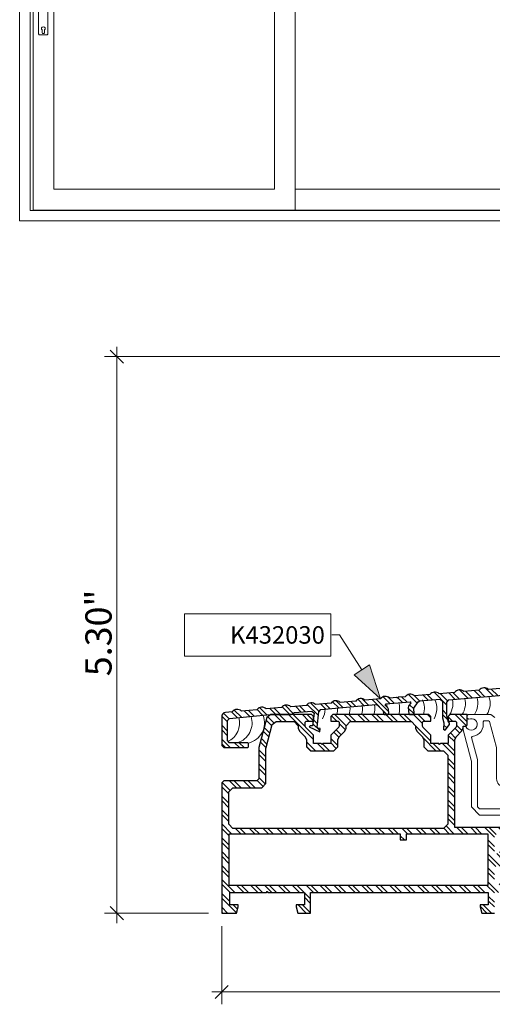
# Model space of a CAD drawing. Units: inches. Extents: x -7853.9 to -7805.9, y 1669.6 to 1705.6.
# Drawn here: x -7818.1 to -7813.6, y 1674.6 to 1684 of the extents above; entities that cross this region are included whole.
import ezdxf

# ---------------------------------------------------------------- set-up
doc = ezdxf.new("R2010")
doc.units = ezdxf.units.IN
doc.header["$MEASUREMENT"] = 0
doc.linetypes.add('Wipeout_Contour', pattern=[39.370079, 0, -39.370079])
for name, color, linetype, lineweight in [('New_   Window_Symbol_Pen_No__3', 7, 'Continuous', 18), ('Window_Symbol_Pen_No__2', 7, 'Continuous', 9), ('Window_Symbol_Pen_No__243', 243, 'Continuous', 15), ('z__DIMENSION_Pen_No__242', 242, 'Continuous', 9), ('z__DIMENSION_Pen_No__243', 243, 'Continuous', 15), ('z__PROFILE_NUMBER_Pen_No__1', 7, 'Continuous', 5), ('z__PROFILE_NUMBER_Pen_No__3', 7, 'Continuous', 18), ('z_HATCH_STEEL_Pen_No__242', 242, 'Continuous', 9), ('z_HATCH_STEEL_Pen_No__247', 7, 'Continuous', 25), ('zz_GLASS_Pen_No__241', 241, 'Continuous', 5), ('zz_HATCH_PROFILE_Pen_No__241', 241, 'Continuous', 5), ('zz_OUTLINE_Pen_No__241', 241, 'Continuous', 5)]:
    doc.layers.add(name, color=color, linetype=linetype, lineweight=lineweight)
for name, color, linetype in [('Window_Symbol', 7, 'Continuous'), ('z__DIMENSION', 7, 'Continuous'), ('z__PROFILE_NUMBER', 7, 'Continuous')]:
    doc.layers.add(name, color=color, linetype=linetype)
doc.styles.add('GENERATED_STYLE_1', font='txt')
doc.styles.add('GENERATED_STYLE_3', font='txt')
doc.dimstyles.new('GENERATED_STYLE__1', dxfattribs={"dimtxt": 0.25, "dimasz": 0.11875, "dimexe": 0.18, "dimexo": 0.125, "dimgap": 0.09, "dimtad": 1, "dimzin": 0, "dimdsep": 46, "dimtxsty": 'GENERATED_STYLE_1', "dimblk": 'ARROWHEAD_6', "dimblk1": 'ARROWHEAD_6', "dimblk2": 'ARROWHEAD_6', "dimcen": 0.09, "dimclrd": 242, "dimclre": 242, "dimclrt": 243, "dimadec": 0, "dimazin": 0, "dimtfac": 1, "dimtdec": 4, "dimtmove": 0, "dimatfit": 3, "dimfxl": 0, "dimtolj": 1, "dimtzin": 0, "dimarcsym": 0})
doc.dimstyles.new('GENERATED_STYLE__2', dxfattribs={"dimtxt": 0.25, "dimasz": 0.11875, "dimexe": 0.18, "dimexo": 0.125, "dimgap": 0.09, "dimtad": 1, "dimtih": 1, "dimtoh": 1, "dimzin": 0, "dimdsep": 46, "dimtxsty": 'GENERATED_STYLE_1', "dimblk": 'ARROWHEAD_6', "dimblk1": 'ARROWHEAD_6', "dimblk2": 'ARROWHEAD_6', "dimcen": 0.09, "dimclrd": 242, "dimclre": 242, "dimclrt": 243, "dimadec": 0, "dimazin": 0, "dimtfac": 1, "dimtdec": 4, "dimtmove": 0, "dimatfit": 3, "dimfxl": 0, "dimtolj": 1, "dimtzin": 0, "dimarcsym": 0})

# ---------------------------------------------------------------- blocks, each defined once
blk = doc.blocks.new('Wall_1', base_point=(-7818.0558, 1682.044))
at = {"color": 254, "linetype": 'Wipeout_Contour', "lineweight": 0, "ltscale": 31977.982988}
blk.add_wipeout([(-7818.0558, 1682.044), (-7813.0058, 1682.044), (-7813.1058, 1682.144), (-7817.9558, 1682.144)], dxfattribs=at).dxf.layer = 'Window_Symbol'
at = {"layer": 'Window_Symbol_Pen_No__243', "linetype": 'Continuous', "flags": 128}
for points in [[(-7813.1058, 1682.144), (-7817.9558, 1682.144)], [(-7818.0558, 1682.044), (-7813.0058, 1682.044)]]:
    blk.add_lwpolyline(points, dxfattribs=at)
blk = doc.blocks.new('Wall_3', base_point=(-7818.0558, 1686.844))
at = {"color": 254, "linetype": 'Wipeout_Contour', "lineweight": 0, "ltscale": 31989.64122}
blk.add_wipeout([(-7818.0558, 1686.844), (-7818.0558, 1682.044), (-7817.9558, 1682.144), (-7817.9558, 1686.744)], dxfattribs=at).dxf.layer = 'Window_Symbol'
at = {"layer": 'Window_Symbol_Pen_No__243', "linetype": 'Continuous', "flags": 128}
for points in [[(-7818.0558, 1686.844), (-7818.0558, 1682.044)], [(-7817.9558, 1682.144), (-7817.9558, 1686.744)]]:
    blk.add_lwpolyline(points, dxfattribs=at)
blk = doc.blocks.new('Wall_13', base_point=(-7817.9558, 1682.144))
at = {"color": 254, "linetype": 'Wipeout_Contour', "lineweight": 0, "ltscale": 31978.111211}
blk.add_wipeout([(-7817.9262, 1682.1479), (-7813.1353, 1682.1479), (-7813.3321, 1682.3447), (-7817.7294, 1682.3447)], dxfattribs=at).dxf.layer = 'Window_Symbol'
at = {"layer": 'Window_Symbol_Pen_No__243', "linetype": 'Continuous', "flags": 128}
for points in [[(-7815.6292, 1682.3447), (-7817.7294, 1682.3447)], [(-7813.3321, 1682.3447), (-7815.4323, 1682.3447)], [(-7817.9262, 1682.1479), (-7813.1353, 1682.1479)]]:
    blk.add_lwpolyline(points, dxfattribs=at)
blk = doc.blocks.new('Wall_15', base_point=(-7817.9558, 1686.744))
at = {"color": 254, "linetype": 'Wipeout_Contour', "lineweight": 0, "ltscale": 31988.934411}
blk.add_wipeout([(-7817.9262, 1686.7144), (-7817.9262, 1682.1479), (-7817.7294, 1682.3447), (-7817.7294, 1686.5176)], dxfattribs=at).dxf.layer = 'Window_Symbol'
at = {"layer": 'Window_Symbol_Pen_No__243', "linetype": 'Continuous', "flags": 128}
for points in [[(-7817.9262, 1686.7144), (-7817.9262, 1682.1479)], [(-7817.7294, 1682.3447), (-7817.7294, 1686.5176)]]:
    blk.add_lwpolyline(points, dxfattribs=at)
blk = doc.blocks.new('Wall_16', base_point=(-7815.5308, 1686.744))
at = {"color": 254, "linetype": 'Wipeout_Contour', "lineweight": 0, "ltscale": 31979.952302}
blk.add_wipeout([(-7815.6292, 1686.5176), (-7815.6292, 1682.3447), (-7815.4323, 1682.3447), (-7815.4323, 1686.5176)], dxfattribs=at).dxf.layer = 'Window_Symbol'
at = {"layer": 'Window_Symbol_Pen_No__243', "linetype": 'Continuous', "flags": 128}
for points in [[(-7815.6292, 1686.5176), (-7815.6292, 1682.3447)], [(-7815.4323, 1682.3447), (-7815.4323, 1686.5176)]]:
    blk.add_lwpolyline(points, dxfattribs=at)
blk = doc.blocks.new('Slab_1', base_point=(-7817.875, 1684.0935))
at = {"layer": 'Window_Symbol_Pen_No__2', "linetype": 'Continuous', "flags": 128}
for points in [[(-7817.875, 1684.0935, -0.414214), (-7817.8652, 1684.1034), (-7817.7963, 1684.1034, -0.414214), (-7817.7865, 1684.0935), (-7817.7865, 1683.8234, -0.414214), (-7817.7963, 1683.8136), (-7817.8652, 1683.8136, -0.414214), (-7817.875, 1683.8234)], [(-7817.8408, 1683.8612, -3.001564), (-7817.8202, 1683.8612), (-7817.8202, 1683.8334, -0.748966), (-7817.8408, 1683.8334)]]:
    blk.add_lwpolyline(points, format="xyb", close=True, dxfattribs=at)
blk = doc.blocks.new('*D55')
at = {"layer": 'z__DIMENSION_Pen_No__242', "linetype": 'Continuous'}
for p, q in [((-7817.1302, 1680.7532), (-7817.1302, 1680.847)), ((-7812.4177, 1680.7532), (-7817.2474, 1680.7532)), ((-7817.1302, 1675.4579), (-7817.1302, 1680.7532)), ((-7816.2564, 1675.4579), (-7817.2474, 1675.4579)), ((-7817.1302, 1675.3642), (-7817.1302, 1675.4579))]:
    blk.add_line(p, q, dxfattribs=at)
at = {"layer": 'z__DIMENSION_Pen_No__243', "linetype": 'Continuous'}
for p, q in [((-7817.0677, 1680.6907), (-7817.1927, 1680.8157)), ((-7817.1927, 1675.5204), (-7817.0677, 1675.3954))]:
    blk.add_line(p, q, dxfattribs=at)
at = {"layer": 'z__DIMENSION_Pen_No__243', "insert": (-7817.1802, 1677.7124), "char_height": 0.25, "attachment_point": 7, "rotation": 90, "style": 'GENERATED_STYLE_1'}
blk.add_mtext('\\A1;{\\fArial|b0|i0|c0|p34;5.30"}', dxfattribs=at)
blk = doc.blocks.new('ARROWHEAD_6')
at = {"color": 0, "linetype": 'Continuous', "lineweight": 0}
for p, q in [((0, 0), (-1, 0)), ((-0.5, -0.5), (0.5, 0.5))]:
    blk.add_line(p, q, dxfattribs=at)
blk = doc.blocks.new('*D57')
at = {"layer": 'z__DIMENSION_Pen_No__242', "linetype": 'Continuous'}
for p, q in [((-7816.1314, 1674.5908), (-7816.1314, 1675.3329)), ((-7809.281, 1674.5908), (-7809.281, 1675.3329)), ((-7816.2252, 1674.7079), (-7816.1314, 1674.7079)), ((-7816.1314, 1674.7079), (-7809.281, 1674.7079)), ((-7809.281, 1674.7079), (-7809.1873, 1674.7079))]:
    blk.add_line(p, q, dxfattribs=at)
at = {"layer": 'z__DIMENSION_Pen_No__243', "linetype": 'Continuous'}
for p, q in [((-7816.0689, 1674.7704), (-7816.1939, 1674.6454)), ((-7809.3435, 1674.6454), (-7809.2185, 1674.7704))]:
    blk.add_line(p, q, dxfattribs=at)
at = {"layer": 'z__DIMENSION_Pen_No__243', "insert": (-7813.0994, 1674.7579), "char_height": 0.25, "attachment_point": 7, "style": 'GENERATED_STYLE_1'}
blk.add_mtext('\\A1;{\\fArial|b0|i0|c0|p34;6.85"}', dxfattribs=at)
blk = doc.blocks.new('Label_22', base_point=(-7814.619, 1677.4967))
at = {"layer": 'z__PROFILE_NUMBER', "linetype": 'Continuous', "lineweight": 0, "true_color": 0x000000}
blk.add_hatch(color=18, dxfattribs=at).paths.add_polyline_path([(-7814.619, 1677.4967), (-7814.7226, 1677.8195), (-7814.8701, 1677.7245)])
at = {"layer": 'z__PROFILE_NUMBER_Pen_No__1', "flags": 128}
blk.add_lwpolyline([(-7816.4849, 1678.3073), (-7815.0923, 1678.3073), (-7815.0923, 1677.9023), (-7816.4849, 1677.9023)], close=True, dxfattribs=at)
at = {"layer": 'z__PROFILE_NUMBER_Pen_No__3', "linetype": 'Continuous'}
for p, q in [((-7815.0107, 1678.1048), (-7815.0818, 1678.1048)), ((-7814.7964, 1677.772), (-7815.0107, 1678.1048)), ((-7814.8701, 1677.7245), (-7814.7226, 1677.8195)), ((-7814.619, 1677.4967), (-7814.7226, 1677.8195)), ((-7814.619, 1677.4967), (-7814.8701, 1677.7245))]:
    blk.add_line(p, q, dxfattribs=at)
at = {"layer": 'z__PROFILE_NUMBER_Pen_No__1', "insert": (-7815.1485, 1678.105), "char_height": 0.16658, "attachment_point": 6, "style": 'GENERATED_STYLE_3'}
blk.add_mtext('\\A1;{\\fBookman Old Style|b0|i0|c0|p18;K432030}', dxfattribs=at)

msp = doc.modelspace()

# ---------------------------------------------------------------- hatches: boundary and pattern name
at = {"layer": 'z_HATCH_STEEL_Pen_No__242', "linetype": 'Continuous'}
h = msp.add_hatch(dxfattribs=at)
h.set_pattern_fill('ANSI32', color=256, style=0, pattern_type=2)
h.set_pattern_definition([(315, (4271.727, -548.78314), (0.0661610225, 0.0661610225), []), (315, (4271.727, -548.82725), (0.0661610225, 0.0661610225), [])])
h.paths.add_polyline_path([(-7816.1314, 1677.3283), (-7816.1314, 1677.0524), (-7816.1117, 1677.0328), (-7815.8833, 1677.0328), (-7815.8754, 1677.0406), (-7815.8754, 1677.0721), (-7815.8833, 1677.08), (-7816.0565, 1677.08), (-7816.0762, 1677.0997), (-7816.0762, 1677.2918), (-7816.0583, 1677.3114), (-7815.671, 1677.3471, -0.045937), (-7815.6638, 1677.3477), (-7815.4699, 1677.3477), (-7815.456, 1677.3535), (-7815.4493, 1677.3601), (-7815.4371, 1677.3658), (-7815.2731, 1677.3802), (-7815.2517, 1677.3613), (-7815.2573, 1677.3143), (-7815.2573, 1677.2847), (-7815.2609, 1677.2847), (-7815.2661, 1677.2414), (-7815.2895, 1677.2393), (-7815.2967, 1677.2315), (-7815.1951, 1677.1847), (-7815.1936, 1677.2161), (-7815.2146, 1677.2186), (-7815.2207, 1677.2285), (-7815.205, 1677.3748), (-7815.1871, 1677.3956), (-7814.662, 1677.4416), (-7814.6463, 1677.4359), (-7814.5945, 1677.384), (-7814.5922, 1677.3791), (-7814.5901, 1677.3549), (-7814.5823, 1677.3477), (-7814.5467, 1677.3477), (-7814.5388, 1677.3563), (-7814.5425, 1677.3979), (-7814.5482, 1677.4101), (-7814.5743, 1677.4362), (-7814.5694, 1677.4497), (-7814.3367, 1677.47), (-7814.3295, 1677.4577), (-7814.3507, 1677.4274), (-7814.3542, 1677.4143), (-7814.349, 1677.3549), (-7814.3412, 1677.3477), (-7814.3056, 1677.3477), (-7814.2978, 1677.3563), (-7814.302, 1677.4045), (-7814.3006, 1677.4097), (-7814.2585, 1677.4698), (-7814.2441, 1677.4781), (-7814.0504, 1677.4951), (-7814.029, 1677.4755), (-7814.029, 1677.332), (-7814.027, 1677.3167), (-7814.0139, 1677.268), (-7814.0191, 1677.2088), (-7814.0043, 1677.1995), (-7813.9606, 1677.2541), (-7813.9629, 1677.264), (-7813.9746, 1677.2847), (-7813.9739, 1677.2847), (-7813.9739, 1677.2858), (-7813.985, 1677.3274), (-7813.9857, 1677.3325), (-7813.9857, 1677.4669), (-7813.9677, 1677.4865), (-7813.3039, 1677.5446), (-7813.1392, 1677.5446), (-7813.1195, 1677.5249), (-7813.1195, 1676.7729), (-7813.1274, 1676.765), (-7813.1943, 1676.765), (-7813.1943, 1676.7178), (-7813.0802, 1676.7178), (-7813.0605, 1676.7375), (-7813.0605, 1677.5249), (-7813.0408, 1677.5446), (-7812.6707, 1677.5446), (-7812.651, 1677.5249), (-7812.651, 1677.2296), (-7812.6314, 1677.2099), (-7812.529, 1677.2099), (-7812.5093, 1677.2296), (-7812.5093, 1677.3064), (-7812.5172, 1677.3142), (-7812.5408, 1677.3142), (-7812.5487, 1677.3064), (-7812.5487, 1677.2572), (-7812.5999, 1677.2572), (-7812.5999, 1677.5524), (-7812.5487, 1677.5524), (-7812.5487, 1677.5032), (-7812.5408, 1677.4954), (-7812.5172, 1677.4954), (-7812.5093, 1677.5032), (-7812.5093, 1677.5446, 0.414214), (-7812.5684, 1677.6036), (-7812.6425, 1677.6036, 0.447214), (-7812.7305, 1677.6036), (-7812.8787, 1677.6036, 0.447214), (-7812.9667, 1677.6036), (-7813.1149, 1677.6036, 0.447214), (-7813.2029, 1677.6036), (-7813.3511, 1677.6036, 0.473656), (-7813.4424, 1677.5996), (-7813.59, 1677.5867, 0.447214), (-7813.6777, 1677.579), (-7813.8254, 1677.5661, 0.447214), (-7813.9131, 1677.5585), (-7814.0607, 1677.5455, 0.447214), (-7814.1484, 1677.5379), (-7814.296, 1677.525, 0.447214), (-7814.3837, 1677.5173), (-7814.4497, 1677.5115), (-7814.4568, 1677.503), (-7814.4654, 1677.5101), (-7814.5313, 1677.5044, 0.447214), (-7814.619, 1677.4967), (-7814.7666, 1677.4838, 0.447214), (-7814.8543, 1677.4761), (-7815.002, 1677.4632, 0.447214), (-7815.0897, 1677.4555), (-7815.2373, 1677.4426, 0.447214), (-7815.325, 1677.4349), (-7815.4726, 1677.422, 0.447214), (-7815.5603, 1677.4143), (-7815.7079, 1677.4014, 0.447214), (-7815.7956, 1677.3938), (-7815.9433, 1677.3808, 0.447214), (-7816.0309, 1677.3732), (-7816.0954, 1677.3675, 0.388879)])
h = msp.add_hatch(dxfattribs=at)
h.set_pattern_fill('ANSI32', color=256, style=0, pattern_type=2)
h.set_pattern_definition([(315, (4271.292195, -549.550855), (0.0661610225, 0.0661610225), []), (315, (4271.292195, -549.59496), (0.0661610225, 0.0661610225), [])])
h.paths.add_polyline_path([(-7816.1314, 1675.4579), (-7815.9898, 1675.4579), (-7815.9739, 1675.517), (-7815.9739, 1675.5367), (-7816.0527, 1675.5367), (-7816.0527, 1675.6548), (-7815.7062, 1675.6548), (-7815.6983, 1675.6627), (-7815.6905, 1675.6548), (-7815.344, 1675.6548), (-7815.344, 1675.5367), (-7815.4228, 1675.5367), (-7815.4228, 1675.517), (-7815.4069, 1675.4579), (-7815.285, 1675.4579), (-7815.285, 1675.6548), (-7813.592, 1675.6548), (-7813.592, 1675.5367), (-7813.6708, 1675.5367), (-7813.6708, 1675.517), (-7813.655, 1675.4579), (-7813.533, 1675.4579), (-7813.533, 1675.6548), (-7813.3836, 1675.6548), (-7813.3789, 1675.6619), (-7813.4194, 1675.7572), (-7813.4339, 1675.7677), (-7813.4447, 1675.766), (-7813.5163, 1675.7211), (-7813.533, 1675.7303), (-7813.533, 1675.8941), (-7813.5161, 1675.9037), (-7813.4467, 1675.8622), (-7813.4348, 1675.8667), (-7813.4348, 1675.923), (-7813.4538, 1675.9566), (-7813.4656, 1675.9639), (-7813.4538, 1675.9711), (-7813.4348, 1676.0047), (-7813.4348, 1676.061), (-7813.4467, 1676.0655), (-7813.5161, 1676.024), (-7813.533, 1676.0336), (-7813.533, 1676.1974), (-7813.5163, 1676.2066), (-7813.4447, 1676.1617), (-7813.4339, 1676.16), (-7813.4194, 1676.1705), (-7813.3789, 1676.2658), (-7813.3836, 1676.2729), (-7813.9109, 1676.2729), (-7813.9109, 1677.1084), (-7813.8994, 1677.1362), (-7813.8437, 1677.1919), (-7813.8322, 1677.2198), (-7813.8322, 1677.2375), (-7813.8046, 1677.2375), (-7813.7928, 1677.2493), (-7813.7928, 1677.3477), (-7813.9542, 1677.3477), (-7813.9739, 1677.328), (-7813.9739, 1677.2847), (-7813.905, 1677.2847), (-7813.8951, 1677.2749), (-7813.8951, 1677.2378), (-7813.9009, 1677.2238), (-7813.974, 1677.1509), (-7813.974, 1677.0721), (-7814.0488, 1677.0721), (-7814.0567, 1677.0642), (-7814.0645, 1677.0721), (-7814.1393, 1677.0721), (-7814.1393, 1677.1509), (-7814.2123, 1677.2238), (-7814.2181, 1677.2378), (-7814.2181, 1677.2749), (-7814.2082, 1677.2847), (-7814.1393, 1677.2847), (-7814.1393, 1677.328), (-7814.159, 1677.3477), (-7815.0723, 1677.3477), (-7815.092, 1677.328), (-7815.092, 1677.2847), (-7815.0231, 1677.2847), (-7815.0132, 1677.2749), (-7815.0132, 1677.2378), (-7815.019, 1677.2238), (-7815.0921, 1677.1507), (-7815.0921, 1677.0721), (-7815.1669, 1677.0721), (-7815.1748, 1677.0642), (-7815.1827, 1677.0721), (-7815.2575, 1677.0721), (-7815.2575, 1677.1509), (-7815.3304, 1677.2238), (-7815.3362, 1677.2378), (-7815.3362, 1677.2749), (-7815.3264, 1677.2847), (-7815.2575, 1677.2847), (-7815.2575, 1677.328), (-7815.2771, 1677.3477), (-7815.6625, 1677.3477), (-7815.7005, 1677.3185), (-7815.7771, 1677.0328), (-7815.7771, 1676.7375), (-7815.7968, 1676.7178), (-7816.1117, 1676.7178), (-7816.1314, 1676.6981)])
h.paths.add_polyline_path([(-7816.0251, 1676.265), (-7816.0645, 1676.3044), (-7816.0645, 1676.6115), (-7816.0251, 1676.6509), (-7815.7495, 1676.6509), (-7815.7102, 1676.6902), (-7815.7102, 1677.0239), (-7815.7088, 1677.0341), (-7815.6505, 1677.2516), (-7815.6125, 1677.2808), (-7815.4424, 1677.2808), (-7815.4031, 1677.2414), (-7815.4031, 1677.2182), (-7815.3915, 1677.1903), (-7815.3359, 1677.1347), (-7815.3243, 1677.1068), (-7815.3243, 1677.0406), (-7815.285, 1677.0013), (-7815.0645, 1677.0013), (-7815.0251, 1677.0406), (-7815.0251, 1677.1068), (-7815.0136, 1677.1347), (-7814.9579, 1677.1903), (-7814.9464, 1677.2182), (-7814.9464, 1677.2414), (-7814.907, 1677.2808), (-7814.3243, 1677.2808), (-7814.285, 1677.2414), (-7814.285, 1677.2182), (-7814.2734, 1677.1903), (-7814.2177, 1677.1347), (-7814.2062, 1677.1068), (-7814.2062, 1677.0406), (-7814.1668, 1677.0013), (-7814.0172, 1677.0013), (-7813.9779, 1676.9619), (-7813.9779, 1676.3044), (-7814.0172, 1676.265)], flags=0)
h.paths.add_polyline_path([(-7813.596, 1675.7217), (-7816.0605, 1675.7217), (-7816.0605, 1676.2139), (-7814.4306, 1676.2139), (-7814.4306, 1676.1548), (-7814.3716, 1676.1548), (-7814.3716, 1676.2139), (-7813.596, 1676.2139)], flags=0)

# ---------------------------------------------------------------- linework, layer by layer
at = {"layer": 'z_HATCH_STEEL_Pen_No__247', "linetype": 'Continuous', "flags": 128}
msp.add_lwpolyline([(-7813.4424, 1677.5996), (-7813.59, 1677.5867, 0.447214), (-7813.6777, 1677.579), (-7813.8254, 1677.5661, 0.447214), (-7813.9131, 1677.5585), (-7814.0607, 1677.5455, 0.447214), (-7814.1484, 1677.5379), (-7814.296, 1677.525, 0.447214), (-7814.3837, 1677.5173), (-7814.4497, 1677.5115), (-7814.4568, 1677.503), (-7814.4654, 1677.5101), (-7814.5313, 1677.5044, 0.447214), (-7814.619, 1677.4967), (-7814.7666, 1677.4838, 0.447214), (-7814.8543, 1677.4761), (-7815.002, 1677.4632, 0.447214), (-7815.0897, 1677.4555), (-7815.2373, 1677.4426, 0.447214), (-7815.325, 1677.4349), (-7815.4726, 1677.422, 0.447214), (-7815.5603, 1677.4143), (-7815.7079, 1677.4014, 0.447214), (-7815.7956, 1677.3938), (-7815.9433, 1677.3808, 0.447214), (-7816.0309, 1677.3732), (-7816.0954, 1677.3675, 0.388879), (-7816.1314, 1677.3283), (-7816.1314, 1677.0524), (-7816.1117, 1677.0328), (-7815.8833, 1677.0328), (-7815.8754, 1677.0406), (-7815.8754, 1677.0721), (-7815.8833, 1677.08), (-7816.0565, 1677.08), (-7816.0762, 1677.0997), (-7816.0762, 1677.2918), (-7816.0583, 1677.3114), (-7815.671, 1677.3471, -0.045937), (-7815.6638, 1677.3477), (-7815.4699, 1677.3477), (-7815.456, 1677.3535), (-7815.4493, 1677.3601), (-7815.4371, 1677.3658), (-7815.2731, 1677.3802), (-7815.2517, 1677.3613), (-7815.2573, 1677.3143), (-7815.2573, 1677.2847), (-7815.2609, 1677.2847), (-7815.2661, 1677.2414), (-7815.2895, 1677.2393), (-7815.2967, 1677.2315), (-7815.1951, 1677.1847), (-7815.1936, 1677.2161), (-7815.2146, 1677.2186), (-7815.2207, 1677.2285), (-7815.205, 1677.3748), (-7815.1871, 1677.3956), (-7814.662, 1677.4416), (-7814.6463, 1677.4359), (-7814.5945, 1677.384), (-7814.5922, 1677.3791), (-7814.5901, 1677.3549), (-7814.5823, 1677.3477), (-7814.5467, 1677.3477), (-7814.5388, 1677.3563), (-7814.5425, 1677.3979), (-7814.5482, 1677.4101), (-7814.5743, 1677.4362), (-7814.5694, 1677.4497), (-7814.3367, 1677.47), (-7814.3295, 1677.4577), (-7814.3507, 1677.4274), (-7814.3542, 1677.4143), (-7814.349, 1677.3549), (-7814.3412, 1677.3477), (-7814.3056, 1677.3477), (-7814.2978, 1677.3563), (-7814.302, 1677.4045), (-7814.3006, 1677.4097), (-7814.2585, 1677.4698), (-7814.2441, 1677.4781), (-7814.0504, 1677.4951), (-7814.029, 1677.4755), (-7814.029, 1677.332), (-7814.027, 1677.3167), (-7814.0139, 1677.268), (-7814.0191, 1677.2088), (-7814.0043, 1677.1995), (-7813.9606, 1677.2541), (-7813.9629, 1677.264), (-7813.9746, 1677.2847), (-7813.9739, 1677.2847), (-7813.9739, 1677.2858), (-7813.985, 1677.3274), (-7813.9857, 1677.3325), (-7813.9857, 1677.4669), (-7813.9677, 1677.4865), (-7813.3039, 1677.5446)], format="xyb", dxfattribs=at)
msp.add_lwpolyline([(-7813.3836, 1676.2729), (-7813.9109, 1676.2729), (-7813.9109, 1677.1084), (-7813.8994, 1677.1362), (-7813.8437, 1677.1919), (-7813.8322, 1677.2198), (-7813.8322, 1677.2375), (-7813.8046, 1677.2375), (-7813.7928, 1677.2493), (-7813.7928, 1677.3477), (-7813.9542, 1677.3477), (-7813.9739, 1677.328), (-7813.9739, 1677.2847), (-7813.905, 1677.2847), (-7813.8951, 1677.2749), (-7813.8951, 1677.2378), (-7813.9009, 1677.2238), (-7813.974, 1677.1509), (-7813.974, 1677.0721), (-7814.0488, 1677.0721), (-7814.0567, 1677.0642), (-7814.0645, 1677.0721), (-7814.1393, 1677.0721), (-7814.1393, 1677.1509), (-7814.2123, 1677.2238), (-7814.2181, 1677.2378), (-7814.2181, 1677.2749), (-7814.2082, 1677.2847), (-7814.1393, 1677.2847), (-7814.1393, 1677.328), (-7814.159, 1677.3477), (-7815.0723, 1677.3477), (-7815.092, 1677.328), (-7815.092, 1677.2847), (-7815.0231, 1677.2847), (-7815.0132, 1677.2749), (-7815.0132, 1677.2378), (-7815.019, 1677.2238), (-7815.0921, 1677.1507), (-7815.0921, 1677.0721), (-7815.1669, 1677.0721), (-7815.1748, 1677.0642), (-7815.1827, 1677.0721), (-7815.2575, 1677.0721), (-7815.2575, 1677.1509), (-7815.3304, 1677.2238), (-7815.3362, 1677.2378), (-7815.3362, 1677.2749), (-7815.3264, 1677.2847), (-7815.2575, 1677.2847), (-7815.2575, 1677.328), (-7815.2771, 1677.3477), (-7815.6625, 1677.3477), (-7815.7005, 1677.3185), (-7815.7771, 1677.0328), (-7815.7771, 1676.7375), (-7815.7968, 1676.7178), (-7816.1117, 1676.7178), (-7816.1314, 1676.6981), (-7816.1314, 1675.4579), (-7815.9898, 1675.4579), (-7815.9739, 1675.517), (-7815.9739, 1675.5367), (-7816.0527, 1675.5367), (-7816.0527, 1675.6548), (-7815.7062, 1675.6548), (-7815.6983, 1675.6627), (-7815.6905, 1675.6548), (-7815.344, 1675.6548), (-7815.344, 1675.5367), (-7815.4228, 1675.5367), (-7815.4228, 1675.517), (-7815.4069, 1675.4579), (-7815.285, 1675.4579), (-7815.285, 1675.6548), (-7813.592, 1675.6548), (-7813.592, 1675.5367), (-7813.6708, 1675.5367), (-7813.6708, 1675.517), (-7813.655, 1675.4579), (-7813.533, 1675.4579)], dxfattribs=at)
for points in [[(-7816.0251, 1676.265), (-7816.0645, 1676.3044), (-7816.0645, 1676.6115), (-7816.0251, 1676.6509), (-7815.7495, 1676.6509), (-7815.7102, 1676.6902), (-7815.7102, 1677.0239), (-7815.7088, 1677.0341), (-7815.6505, 1677.2516), (-7815.6125, 1677.2808), (-7815.4424, 1677.2808), (-7815.4031, 1677.2414), (-7815.4031, 1677.2182), (-7815.3915, 1677.1903), (-7815.3359, 1677.1347), (-7815.3243, 1677.1068), (-7815.3243, 1677.0406), (-7815.285, 1677.0013), (-7815.0645, 1677.0013), (-7815.0251, 1677.0406), (-7815.0251, 1677.1068), (-7815.0136, 1677.1347), (-7814.9579, 1677.1903), (-7814.9464, 1677.2182), (-7814.9464, 1677.2414), (-7814.907, 1677.2808), (-7814.3243, 1677.2808), (-7814.285, 1677.2414), (-7814.285, 1677.2182), (-7814.2734, 1677.1903), (-7814.2177, 1677.1347), (-7814.2062, 1677.1068), (-7814.2062, 1677.0406), (-7814.1668, 1677.0013), (-7814.0172, 1677.0013), (-7813.9779, 1676.9619), (-7813.9779, 1676.3044), (-7814.0172, 1676.265)], [(-7813.596, 1675.7217), (-7816.0605, 1675.7217), (-7816.0605, 1676.2139), (-7814.4306, 1676.2139), (-7814.4306, 1676.1548), (-7814.3716, 1676.1548), (-7814.3716, 1676.2139), (-7813.596, 1676.2139)]]:
    msp.add_lwpolyline(points, close=True, dxfattribs=at)
at = {"layer": 'zz_GLASS_Pen_No__241', "linetype": 'Continuous'}
for centre, start, end in [((-7814.0071, 1677.4539), 327.36125, 13.48587), ((-7813.889, 1677.4539), 327.36125, 16.52871), ((-7813.7709, 1677.4539), 327.36125, 19.60492), ((-7815.3422, 1677.4052), 329.8745, 358.27776), ((-7815.2241, 1677.4052), 343.02852, 1.28677), ((-7815.106, 1677.4052), 343.02852, 4.28554), ((-7814.9879, 1677.4052), 343.02852, 7.28236), ((-7814.8698, 1677.4052), 343.02852, 10.28544), ((-7814.7517, 1677.4052), 3.47796, 13.30317), ((-7814.6336, 1677.4052), 343.02852, 16.34431), ((-7814.3974, 1677.4052), 343.02852, 24.87624), ((-7814.2792, 1677.4052), 329.8745, 24.87624), ((-7814.1252, 1677.4539), 320.25735, 10.46698), ((-7816.1569, 1677.2683), 295.01388, 15.05408), ((-7816.0387, 1677.2683), 286.97211, 18.11293), ((-7815.9206, 1677.2683), 282.89697, 21.21034), ((-7814.9879, 1677.4052), 320.25735, 320.80988), ((-7814.8698, 1677.4052), 320.25735, 320.80988), ((-7814.6336, 1677.4052), 320.25735, 320.80988)]:
    msp.add_arc(centre, 0.1969, start, end, dxfattribs=at)
at = {"layer": 'zz_HATCH_PROFILE_Pen_No__241', "linetype": 'Continuous', "flags": 128}
msp.add_lwpolyline([(-7813.4424, 1677.5996), (-7813.59, 1677.5867, 0.447214), (-7813.6777, 1677.579), (-7813.8254, 1677.5661, 0.447214), (-7813.9131, 1677.5585), (-7814.0607, 1677.5455, 0.447214), (-7814.1484, 1677.5379), (-7814.296, 1677.525, 0.447214), (-7814.3837, 1677.5173), (-7814.4497, 1677.5115), (-7814.4568, 1677.503), (-7814.4654, 1677.5101), (-7814.5313, 1677.5044, 0.447214), (-7814.619, 1677.4967), (-7814.7666, 1677.4838, 0.447214), (-7814.8543, 1677.4761), (-7815.002, 1677.4632, 0.447214), (-7815.0897, 1677.4555), (-7815.2373, 1677.4426, 0.447214), (-7815.325, 1677.4349), (-7815.4726, 1677.422, 0.447214), (-7815.5603, 1677.4143), (-7815.7079, 1677.4014, 0.447214), (-7815.7956, 1677.3938), (-7815.9433, 1677.3808, 0.447214), (-7816.0309, 1677.3732), (-7816.0954, 1677.3675, 0.388879), (-7816.1314, 1677.3283), (-7816.1314, 1677.1904), (-7816.1314, 1677.0524), (-7816.1117, 1677.0328), (-7815.8833, 1677.0328), (-7815.8754, 1677.0406), (-7815.8754, 1677.0721), (-7815.8833, 1677.08), (-7816.0565, 1677.08), (-7816.0762, 1677.0997), (-7816.0762, 1677.2918), (-7816.0583, 1677.3114), (-7815.6638, 1677.3477), (-7815.4699, 1677.3477), (-7815.456, 1677.3535), (-7815.4493, 1677.3601), (-7815.4371, 1677.3658), (-7815.2731, 1677.3802), (-7815.2517, 1677.3613), (-7815.2661, 1677.2414), (-7815.2895, 1677.2393), (-7815.2967, 1677.2315), (-7815.1951, 1677.1847), (-7815.1936, 1677.2161), (-7815.2146, 1677.2186), (-7815.2207, 1677.2285), (-7815.205, 1677.3748), (-7815.1871, 1677.3956), (-7814.662, 1677.4416), (-7814.6463, 1677.4359), (-7814.5945, 1677.384), (-7814.5922, 1677.3791), (-7814.5901, 1677.3549), (-7814.5823, 1677.3477), (-7814.5467, 1677.3477), (-7814.5388, 1677.3563), (-7814.5425, 1677.3979), (-7814.5482, 1677.4101), (-7814.5743, 1677.4362), (-7814.5694, 1677.4497), (-7814.3367, 1677.47), (-7814.3295, 1677.4577), (-7814.3507, 1677.4274), (-7814.3542, 1677.4143), (-7814.349, 1677.3549), (-7814.3412, 1677.3477), (-7814.3056, 1677.3477), (-7814.2978, 1677.3563), (-7814.302, 1677.4045), (-7814.3006, 1677.4097), (-7814.2585, 1677.4698), (-7814.2441, 1677.4781), (-7814.0504, 1677.4951), (-7814.029, 1677.4755), (-7814.029, 1677.332), (-7814.027, 1677.3167), (-7814.0139, 1677.268), (-7814.0191, 1677.2088), (-7814.0043, 1677.1995), (-7813.9606, 1677.2541), (-7813.9629, 1677.264), (-7813.9726, 1677.2812), (-7813.985, 1677.3274), (-7813.9857, 1677.3325), (-7813.9857, 1677.4669), (-7813.9677, 1677.4865), (-7813.3048, 1677.5445)], format="xyb", dxfattribs=at)
msp.add_lwpolyline([(-7813.3836, 1676.2729), (-7813.9109, 1676.2729), (-7813.9109, 1677.1084), (-7813.8994, 1677.1362), (-7813.8437, 1677.1919), (-7813.8322, 1677.2198), (-7813.8322, 1677.2375), (-7813.8046, 1677.2375), (-7813.7928, 1677.2493), (-7813.7928, 1677.3477), (-7813.9542, 1677.3477), (-7813.9739, 1677.328), (-7813.9739, 1677.2847), (-7813.905, 1677.2847), (-7813.8951, 1677.2749), (-7813.8951, 1677.2378), (-7813.9009, 1677.2238), (-7813.974, 1677.1509), (-7813.974, 1677.0721), (-7814.0488, 1677.0721), (-7814.0567, 1677.0642), (-7814.0645, 1677.0721), (-7814.1393, 1677.0721), (-7814.1393, 1677.1509), (-7814.2123, 1677.2238), (-7814.2181, 1677.2378), (-7814.2181, 1677.2749), (-7814.2082, 1677.2847), (-7814.1393, 1677.2847), (-7814.1393, 1677.328), (-7814.159, 1677.3477), (-7815.0723, 1677.3477), (-7815.092, 1677.328), (-7815.092, 1677.2847), (-7815.0231, 1677.2847), (-7815.0132, 1677.2749), (-7815.0132, 1677.2378), (-7815.019, 1677.2238), (-7815.0921, 1677.1507), (-7815.0921, 1677.0721), (-7815.1669, 1677.0721), (-7815.1748, 1677.0642), (-7815.1827, 1677.0721), (-7815.2575, 1677.0721), (-7815.2575, 1677.1509), (-7815.3304, 1677.2238), (-7815.3362, 1677.2378), (-7815.3362, 1677.2749), (-7815.3264, 1677.2847), (-7815.2575, 1677.2847), (-7815.2575, 1677.328), (-7815.2771, 1677.3477), (-7815.6625, 1677.3477), (-7815.7005, 1677.3185), (-7815.7771, 1677.0328), (-7815.7771, 1676.7375), (-7815.7968, 1676.7178), (-7816.1117, 1676.7178), (-7816.1314, 1676.6981), (-7816.1314, 1675.4579), (-7815.9898, 1675.4579), (-7815.9739, 1675.517), (-7815.9739, 1675.5367), (-7816.0527, 1675.5367), (-7816.0527, 1675.6548), (-7815.7062, 1675.6548), (-7815.6983, 1675.6627), (-7815.6905, 1675.6548), (-7815.344, 1675.6548), (-7815.344, 1675.5367), (-7815.4228, 1675.5367), (-7815.4228, 1675.517), (-7815.4069, 1675.4579), (-7815.285, 1675.4579), (-7815.285, 1675.6548), (-7813.592, 1675.6548), (-7813.592, 1675.5367), (-7813.6708, 1675.5367), (-7813.6708, 1675.517), (-7813.655, 1675.4579), (-7813.533, 1675.4579)], dxfattribs=at)
for points in [[(-7814.3243, 1677.2808), (-7814.907, 1677.2808), (-7814.9464, 1677.2414), (-7814.9464, 1677.2182), (-7814.9579, 1677.1903), (-7815.0136, 1677.1347), (-7815.0251, 1677.1068), (-7815.0251, 1677.0406), (-7815.0645, 1677.0013), (-7815.285, 1677.0013), (-7815.3243, 1677.0406), (-7815.3243, 1677.1068), (-7815.3359, 1677.1347), (-7815.3915, 1677.1903), (-7815.4031, 1677.2182), (-7815.4031, 1677.2414), (-7815.4424, 1677.2808), (-7815.6125, 1677.2808), (-7815.6505, 1677.2516), (-7815.7088, 1677.0341), (-7815.7102, 1677.0239), (-7815.7102, 1676.6902), (-7815.7495, 1676.6509), (-7816.0251, 1676.6509), (-7816.0645, 1676.6115), (-7816.0645, 1676.3044), (-7816.0251, 1676.265), (-7814.0172, 1676.265), (-7813.9779, 1676.3044), (-7813.9779, 1676.9619), (-7814.0172, 1677.0013), (-7814.1668, 1677.0013), (-7814.2062, 1677.0406), (-7814.2062, 1677.1068), (-7814.2177, 1677.1347), (-7814.2734, 1677.1903), (-7814.285, 1677.2182), (-7814.285, 1677.2414)], [(-7816.0605, 1676.2139), (-7814.4306, 1676.2139), (-7814.4306, 1676.1548), (-7814.3716, 1676.1548), (-7814.3716, 1676.2139), (-7813.596, 1676.2139), (-7813.596, 1675.7217), (-7816.0605, 1675.7217)]]:
    msp.add_lwpolyline(points, close=True, dxfattribs=at)
at = {"layer": 'zz_OUTLINE_Pen_No__241', "linetype": 'Continuous'}
msp.add_line((-7813.7928, 1677.3018), (-7813.7928, 1677.2493), dxfattribs=at)
at = {"layer": 'zz_OUTLINE_Pen_No__241', "linetype": 'Continuous', "flags": 128}
msp.add_lwpolyline([(-7813.1983, 1676.391), (-7813.6747, 1676.391), (-7813.7534, 1676.4698), (-7813.7534, 1676.9028), (-7813.7547, 1676.913), (-7813.8321, 1677.2019), (-7813.8321, 1677.2296), (-7813.8243, 1677.2375), (-7813.8118, 1677.2375), (-7813.8045, 1677.2326, 2.484177), (-7813.7761, 1677.3035), (-7813.7928, 1677.3142), (-7813.7928, 1677.3398), (-7813.7849, 1677.3477), (-7813.5674, 1677.3477), (-7813.5294, 1677.3185)], format="xyb", dxfattribs=at)
msp.add_lwpolyline([(-7813.6422, 1677.279), (-7813.6345, 1677.2887), (-7813.5885, 1677.2887), (-7813.5809, 1677.2828), (-7813.5146, 1677.0352), (-7813.5132, 1677.025), (-7813.5132, 1676.7375, 0.414214), (-7813.4345, 1676.6587), (-7813.218, 1676.6587), (-7813.1983, 1676.6391), (-7813.1983, 1676.4698), (-7813.218, 1676.4501), (-7813.6747, 1676.4501), (-7813.6943, 1676.4698), (-7813.6943, 1676.9106), (-7813.6957, 1676.9208), (-7813.7516, 1677.1295), (-7813.7446, 1677.1394, 0.459075)], format="xyb", close=True, dxfattribs=at)
at = {"layer": 'zz_OUTLINE_Pen_No__241', "linetype": 'Continuous'}
for centre, radius, start, end in [((-7813.8043, 1677.2296), 0.00787, 90.714, 103.37205), ((-7813.8046, 1677.2493), 0.0118, 270.714, 0)]:
    msp.add_arc(centre, radius, start, end, dxfattribs=at)

# ---------------------------------------------------------------- block references
at = {"layer": 'Window_Symbol', "color": 243, "lineweight": 15}
msp.add_blockref('Wall_1', (-7818.0558, 1682.044), dxfattribs=at)
at = {"layer": 'z__PROFILE_NUMBER', "linetype": 'Continuous'}
msp.add_blockref('Label_22', (-7814.619, 1677.4967), dxfattribs=at)

# ---------------------------------------------------------------- dimensions: what is measured, and where the dimension line sits
at = {"layer": 'z__DIMENSION', "color": 242, "linetype": 'Continuous', "lineweight": 9}
dim = msp.add_linear_dim(base=(-7817.1302, 1680.7532), p1=(-7816.1314, 1675.4579), p2=(-7812.2927, 1680.7532), angle=90, dimstyle='GENERATED_STYLE__1', dxfattribs=at)
dim.commit()
dim.dimension.update_dxf_attribs({"geometry": '*D55', "text_midpoint": (-7817.3052, 1678.1056), "dimtype": 160, "text_rotation": 90})
dim = msp.add_linear_dim(base=(-7809.281, 1674.7079), p1=(-7816.1314, 1675.4579), p2=(-7809.281, 1675.4579), dimstyle='GENERATED_STYLE__2', dxfattribs=at)
dim.commit()
dim.dimension.update_dxf_attribs({"geometry": '*D57', "text_midpoint": (-7812.7062, 1674.8829), "dimtype": 160})

# ---------------------------------------------------------------- next in the draw order: block references
at = {"layer": 'Window_Symbol', "color": 243, "lineweight": 15}
msp.add_blockref('Wall_3', (-7818.0558, 1686.844), dxfattribs=at)

# ---------------------------------------------------------------- next in the draw order: block references
msp.add_blockref('Wall_13', (-7817.9558, 1682.144), dxfattribs=at)

# ---------------------------------------------------------------- next in the draw order: block references
for name, p in [('Wall_15', (-7817.9558, 1686.744)), ('Wall_16', (-7815.5308, 1686.744))]:
    msp.add_blockref(name, p, dxfattribs=at)

# ---------------------------------------------------------------- next in the draw order: linework, layer by layer
at = {"layer": 'New_   Window_Symbol_Pen_No__3', "linetype": 'Continuous'}
msp.add_line((-7815.4323, 1686.7144), (-7815.4323, 1682.1482), dxfattribs=at)

# ---------------------------------------------------------------- next in the draw order: block references
at = {"layer": 'Window_Symbol', "linetype": 'Continuous'}
msp.add_blockref('Slab_1', (-7817.875, 1684.0935), dxfattribs=at)

doc.saveas('drawing.dxf')
